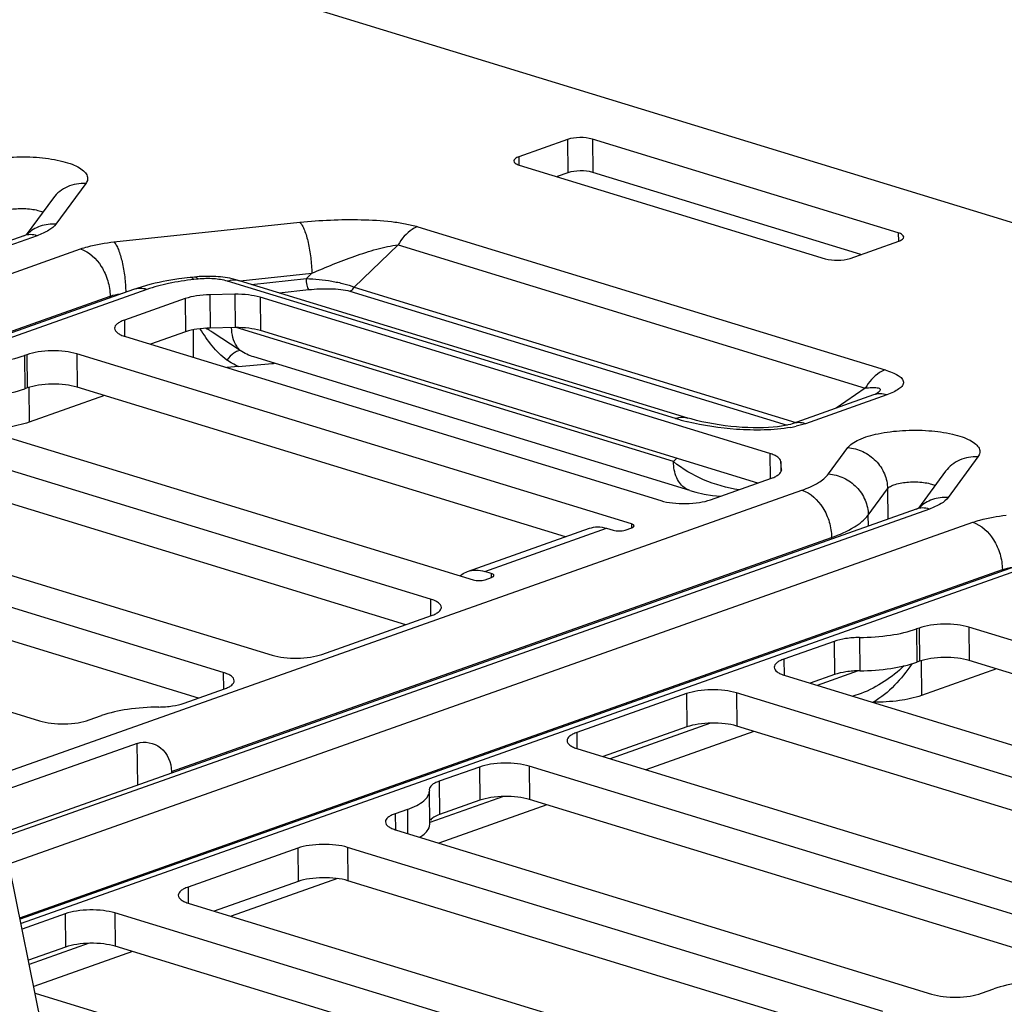
# Paper-space layout '10004236061_1_1' of a CAD drawing. Units: inches. Extents: x 0 to 34, y 0 to 22.
# Drawn here: x 6.3 to 6.9, y 12.6 to 13.1 of the extents above; entities that cross this region are included whole.
import ezdxf

# ---------------------------------------------------------------- set-up
doc = ezdxf.new("R2010")
doc.units = ezdxf.units.IN
doc.header["$LTSCALE"] = 1.87
doc.header["$MEASUREMENT"] = 0
doc.layers.get('0').update_dxf_attribs({"linetype": 'CONTINUOUS'})

psp = doc.layouts.new('10004236061_1_1')

# ---------------------------------------------------------------- linework, layer by layer
at = {"color": 7, "linetype": 'CONTINUOUS'}
for p, q in [((7.9839556508, 12.6929794343), (5.0467011698, 13.5927571633)), ((6.6433087871, 13.0740112636), (6.6161064329, 13.0643730685)), ((6.6433087871, 13.0740112636), (6.6434982916, 13.0554296315)), ((6.6572240233, 13.0742413616), (6.6574135278, 13.0556597296)), ((6.8279755665, 13.0219345436), (6.6572240233, 13.0742413616)), ((6.6161064329, 13.0643730685), (6.6161532615, 13.0597813436)), ((6.6164204919, 13.0597840689), (6.7871720351, 13.0074772509)), ((6.6434982916, 13.0554296315), (6.6375338659, 13.0533163475)), ((6.8070516971, 13.0098206329), (6.6574135278, 13.0556597296)), ((6.37441546, 13.0494177269), (6.3578049658, 13.0267938366)), ((6.3563857166, 13.0414463194), (6.3412583504, 13.0208424848)), ((6.3901921333, 13.0168725812), (6.4940136917, 13.0278297892)), ((6.3399399427, 13.020326876), (5.4165978675, 12.6931731665)), ((6.3472823832, 13.0203577453), (5.423940308, 12.6932040358)), ((6.3399399427, 13.020326876), (6.3422146466, 13.0213018451)), ((6.5597314458, 13.0253599785), (6.8205658337, 12.9454578199)), ((6.8279755665, 13.0219345436), (6.8280223952, 13.0173428187)), ((6.5487352132, 13.0151824067), (6.5242972925, 12.9915845775)), ((6.5487352132, 13.0151824067), (6.8095694477, 12.9352802951)), ((6.8010872713, 13.0077073489), (6.8282896256, 13.017345544)), ((5.44813011, 12.6857939032), (6.3714721851, 13.0129476127)), ((6.4606389085, 12.9951331925), (6.5005820839, 12.9993487493)), ((6.5005820839, 12.9993487493), (6.4975544068, 12.9964249833)), ((6.4350476991, 12.9972625285), (6.4326863136, 12.9970133106)), ((6.4348443547, 12.9958694236), (6.4339427749, 12.9966640821)), ((6.4372057401, 12.9961186415), (6.4348443547, 12.9958694236)), ((6.7036387792, 12.9183203059), (6.4534607319, 12.9949580765)), ((6.460309233, 12.9952341829), (6.4560854529, 12.9963185354)), ((6.7104872802, 12.9185964123), (6.460309233, 12.9952341829)), ((6.4669618194, 12.9931962767), (6.4975544068, 12.9964249833)), ((6.4011633824, 12.990316215), (5.933269755, 12.824534605)), ((6.4085058229, 12.9903470843), (5.9371608846, 12.8233426239)), ((6.4078365301, 12.9924227091), (6.4011633824, 12.990316215)), ((6.4576699976, 12.9876223001), (6.4437547614, 12.9873922021)), ((6.4437547614, 12.9873922021), (6.4439442659, 12.96881057)), ((6.4576699976, 12.9876223001), (6.4578595021, 12.969040668)), ((6.4823603756, 12.9884791921), (6.4989825033, 12.9902334724)), ((6.5219073012, 12.9893719105), (6.7659407596, 12.9146164297)), ((6.5242972925, 12.9915845775), (6.7707522173, 12.9160873218)), ((5.9319154769, 12.8249494649), (6.3880538049, 12.9865659991)), ((6.3880628966, 12.9856745198), (6.3880538049, 12.9865659991)), ((6.4299696128, 12.9852612782), (6.3959666699, 12.9732135342)), ((6.4299696128, 12.9852612782), (6.4301591173, 12.9666796461)), ((6.4717153213, 12.9859515723), (6.4719048259, 12.9673699402)), ((6.7563012267, 12.8987735422), (6.4717153213, 12.9859515723)), ((6.3959666699, 12.9732135342), (6.3960583304, 12.9642258767)), ((6.4301591173, 12.9666796461), (6.4105935144, 12.9597472645)), ((6.4343116776, 12.9678051125), (6.4344684439, 12.9524335878)), ((6.4578595021, 12.969040668), (6.4439442659, 12.96881057)), ((6.4606614934, 12.9562075763), (6.4450283001, 12.9665725462)), ((6.7025276216, 12.8942607508), (6.4584237344, 12.9690378063)), ((6.7496066525, 12.88230073), (6.4719048259, 12.9673699402)), ((6.3965947881, 12.9640355352), (6.6954099887, 12.8724986036)), ((6.3693924338, 12.95439734), (6.3695819383, 12.9358157079)), ((6.6789989217, 12.8595546819), (6.3693924338, 12.95439734)), ((6.3415619614, 12.953937144), (6.3402018437, 12.9534552342)), ((6.3402018437, 12.9534552342), (6.3403913482, 12.9348736021)), ((6.3415619614, 12.953937144), (6.3417514659, 12.9353555119)), ((6.4596631976, 12.9474192992), (6.4785249456, 12.9489947464)), ((6.711538119, 12.8781578171), (6.4683065288, 12.9526676593)), ((6.4785249456, 12.9489947464), (6.4786595682, 12.9490090048)), ((6.4596631976, 12.9474192992), (6.4530987909, 12.9467264992)), ((6.3417514659, 12.9353555119), (6.3403913482, 12.9348736021)), ((6.3426531466, 12.9356335212), (6.342850544, 12.9162779599)), ((6.6422083786, 12.8523012556), (6.3695819383, 12.9358157079)), ((6.8095694477, 12.9352802951), (6.7933115142, 12.9240804133)), ((6.8167817049, 12.9328976193), (6.8157858472, 12.9321122138)), ((6.2667554872, 12.9274321073), (6.5905912703, 12.8282305477)), ((6.384819139, 12.9311480518), (6.342850544, 12.9162779599)), ((6.8141783084, 12.9314738261), (6.7688038834, 12.9153969984)), ((6.8215207489, 12.9315046954), (6.776146324, 12.9154278677)), ((6.8150015335, 12.9317804802), (6.8141784939, 12.9314739036)), ((6.5668269241, 12.8175391776), (6.239553133, 12.9177939122)), ((6.776146324, 12.9154278677), (6.7710526017, 12.9139733405)), ((6.5530177023, 12.8032458161), (6.2397426375, 12.8992122801)), ((6.7890037403, 12.8873787464), (6.7997714193, 12.9020445827)), ((6.7025276216, 12.8942607508), (6.7043934939, 12.8961510087)), ((6.7563012267, 12.8987735422), (6.756444516, 12.8847234858)), ((6.7626932244, 12.8896908528), (6.7623791653, 12.8942798523)), ((6.7623791653, 12.8942798523), (6.7624374345, 12.8885663397)), ((6.8724407943, 12.8968561742), (6.8558303001, 12.8742322839)), ((6.7626979821, 12.8895661908), (6.7626932244, 12.8896908528)), ((6.7626932244, 12.8896908528), (6.7626947061, 12.8895455574)), ((6.8544110509, 12.8888847667), (6.8392836847, 12.8682809321)), ((6.1511454816, 12.886469778), (6.4784192727, 12.7862150434)), ((6.723240461, 12.8729587996), (6.7572434039, 12.8850065435)), ((6.3021065624, 12.7110541075), (6.7741987113, 12.8783233156)), ((6.7115335335, 12.8781592346), (6.709151242, 12.8792575322)), ((6.8112137182, 12.8644396933), (6.8219813972, 12.8791055296)), ((6.8219813972, 12.8791055296), (6.8221541831, 12.8621632197)), ((6.4512169185, 12.7765768482), (6.1239431274, 12.8768315828)), ((6.837965277, 12.8677653233), (6.3255396042, 12.6862053531)), ((6.8453077175, 12.8677961926), (6.3266266365, 12.684019839)), ((6.837965277, 12.8677653233), (6.8402399809, 12.8687402924)), ((6.8112762419, 12.8583090047), (6.8112137182, 12.8644396933)), ((6.4374076967, 12.7622834868), (6.1241326319, 12.8582499507)), ((6.3314764013, 12.6697572461), (6.8694975194, 12.86038606)), ((6.5875384172, 12.8329308824), (6.6555443029, 12.8570263702)), ((6.5971155135, 12.8329711466), (6.6651213992, 12.8570666345)), ((6.6651213992, 12.8570666345), (6.6687980388, 12.8559403587)), ((6.6755222922, 12.8560515489), (6.6791506843, 12.8573371417)), ((6.6789989217, 12.8595546819), (6.6790215507, 12.8573358248)), ((6.4222804304, 12.7213767546), (6.790780331, 12.851941702)), ((6.7907894227, 12.8510502227), (6.790780331, 12.851941702)), ((6.0497647713, 12.8411485471), (6.3485799719, 12.7496116155)), ((6.3376420017, 12.6396850833), (6.8860791392, 12.8340044464)), ((6.8991887167, 12.8377546623), (6.3378111656, 12.6388503199)), ((6.9065311572, 12.8377855316), (6.3382972093, 12.6364518667)), ((6.8860882309, 12.8331129671), (6.8860791392, 12.8340044464)), ((6.6007921532, 12.8318448709), (6.5971155135, 12.8329711466)), ((6.5973155237, 12.8283417379), (6.6009439158, 12.8296273307)), ((6.6007921532, 12.8318448709), (6.6008147822, 12.8296260137)), ((6.5668269241, 12.8175391776), (6.5669224503, 12.8081724733)), ((6.5062497451, 12.7866752394), (6.5674550422, 12.8083611785)), ((6.8395872957, 12.8013755913), (6.838227178, 12.8008936815)), ((6.838227178, 12.8008936815), (6.8384166825, 12.7823120494)), ((6.8395872957, 12.8013755913), (6.8397768002, 12.7827939592)), ((6.8674177681, 12.8018357873), (6.8676072726, 12.7832541552)), ((7.177024256, 12.7069931292), (6.8674177681, 12.8018357873)), ((6.8062931821, 12.7960870694), (6.8064826866, 12.7775054374)), ((6.792100295, 12.7939507974), (6.7641527034, 12.7840485537)), ((6.792100295, 12.7939507974), (6.7922897995, 12.7753691653)), ((6.7641527034, 12.7840485537), (6.7642443639, 12.7750608962)), ((6.8397768002, 12.7827939592), (6.8384166825, 12.7823120494)), ((6.8406784809, 12.7830719685), (6.8408758783, 12.7637164072)), ((6.8828444733, 12.7785864991), (6.8408758783, 12.7637164072)), ((7.1402337129, 12.6997397029), (6.8676072726, 12.7832541552)), ((6.4512169185, 12.7765768482), (6.4513124447, 12.767210144)), ((6.7647808215, 12.7748705546), (7.0886166046, 12.675668995)), ((6.7922897995, 12.7753691653), (6.7787795478, 12.770582284)), ((6.8054910087, 12.7774738009), (6.7826738286, 12.7693893376)), ((6.4293379159, 12.7594242444), (6.4518450366, 12.7673988491)), ((6.7097479949, 12.7647721634), (6.6485426978, 12.7430862244)), ((6.7097479949, 12.7647721634), (6.7099374994, 12.7461905313)), ((6.7375784673, 12.7652323595), (6.7377679718, 12.7466507274)), ((7.0648522584, 12.6649776249), (6.7375784673, 12.7652323595)), ((6.8072491631, 12.7648906157), (6.8026634934, 12.7632658453)), ((6.8133698882, 12.7599845909), (6.8139615908, 12.7599784636)), ((6.3764104443, 12.7500718116), (6.3832110328, 12.7524813604)), ((6.7099374994, 12.7461905313), (6.6631695422, 12.7296199546)), ((6.7231389408, 12.7482952492), (6.667063823, 12.7284270083)), ((7.0510430366, 12.6506842634), (6.7377679718, 12.7466507274)), ((6.6485426978, 12.7430862244), (6.6486343583, 12.7340985668)), ((6.7474226221, 12.7436931902), (6.6870534878, 12.722303516)), ((6.4032070381, 12.7370108285), (6.3236401519, 12.7088191077)), ((6.4034436727, 12.713807913), (6.4032070381, 12.7370108285)), ((6.6491708159, 12.7339082253), (6.976444607, 12.6336534907)), ((6.5941379893, 12.7238098341), (6.5716308685, 12.7158352294)), ((6.5941379893, 12.7238098341), (6.5943274938, 12.705228202)), ((6.6219684617, 12.7242700301), (6.6221579662, 12.705688398)), ((6.9492422528, 12.6240152955), (6.6219684617, 12.7242700301)), ((6.4222804304, 12.7213767546), (6.4222895221, 12.7204852753)), ((6.5716308685, 12.7158352294), (6.571820373, 12.6972535973)), ((6.5661763479, 12.7112755828), (6.5662354592, 12.7104337493)), ((6.5664252016, 12.6918521197), (6.5662356971, 12.7104337518)), ((6.6075289352, 12.7073329198), (6.5664158818, 12.6927659589)), ((6.6318126165, 12.7027308609), (6.5714434822, 12.6813411866)), ((6.5943274938, 12.705228202), (6.571820373, 12.6972535973)), ((6.935433031, 12.6097219341), (6.6221579662, 12.705688398)), ((6.553962576, 12.7001745423), (6.5471619875, 12.6977649935)), ((6.5471619875, 12.6977649935), (6.547253648, 12.688777336)), ((6.553962576, 12.7001745423), (6.5541004659, 12.6866539234)), ((6.5477901056, 12.6885869944), (6.8466053062, 12.5970500628)), ((6.4927572789, 12.6784886032), (6.4315519819, 12.6568026642)), ((6.4927572789, 12.6784886032), (6.4929467835, 12.6599069711)), ((6.5205877513, 12.6789487993), (6.5207772558, 12.6603671672)), ((6.8194029519, 12.5874118677), (6.5205877513, 12.6789487993)), ((6.3925051767, 12.3689548087), (6.3318831677, 12.6681028831)), ((6.4929467835, 12.6599069711), (6.4461788263, 12.6433363944)), ((6.5150092768, 12.6615603336), (6.4555086168, 12.6404783725)), ((6.8055937301, 12.5731185062), (6.5207772558, 12.6603671672)), ((6.4315519819, 12.6568026642), (6.4316436424, 12.6478150066)), ((6.4321801, 12.6476246651), (6.7309953006, 12.5560877335)), ((6.3629179781, 12.6418851754), (6.3389192963, 12.6333820886)), ((6.3629179781, 12.6418851754), (6.3631074826, 12.6233035433)), ((6.3907484505, 12.6423453714), (6.390937955, 12.6237637394)), ((6.7180222416, 12.5420906368), (6.3907484505, 12.6423453714)), ((6.376308924, 12.6254082611), (6.3429317158, 12.6135822242)), ((6.3631074826, 12.6233035433), (6.3424452784, 12.6159826197)), ((6.4005926053, 12.6208062022), (6.3454286389, 12.6012607956)), ((6.7042130198, 12.5277972754), (6.390937955, 12.6237637394)), ((6.3461716273, 12.5975944119), (6.6296145903, 12.5107665026)), ((6.8744357786, 12.5975102589), (6.8812363671, 12.5999198077))]:
    psp.add_line(p, q, dxfattribs=at)
for points in [[(6.8159113674, 12.9321729881), (6.8159407345, 12.9321894947), (6.8158645446, 12.9321513326), (6.8155456238, 12.932005216), (6.8150015335, 12.9317804802)], [(6.7688036125, 12.915396898), (6.7686678536, 12.9153496074), (6.7677303416, 12.9150573811), (6.7664163328, 12.914717242), (6.7647525803, 12.914364559), (6.7627772337, 12.9140278477), (6.7605361456, 12.9137286793), (6.7580781845, 12.9134821029), (6.755450389, 12.9132973531), (6.7526939299, 12.9131791806), (6.7498428543, 12.9131293399), (6.7469164892, 12.913147631), (6.7439210502, 12.9132341734), (6.7408588679, 12.9133895507), (6.7377313135, 12.9136155548), (6.7345417479, 12.9139145387), (6.7313080048, 12.9142878955), (6.7280528421, 12.9147361094), (6.7247989878, 12.9152587961), (6.7215716405, 12.915854916), (6.7183966889, 12.9165221804), (6.715302773, 12.9172574717), (6.7123217166, 12.9180554098), (6.7104880029, 12.9185962587)], [(6.7115335297, 12.8781592221), (6.7150272508, 12.8771875778), (6.7196248186, 12.8761762353), (6.7242006832, 12.8754313463), (6.7287413189, 12.8749289488), (6.7287922778, 12.8749258902)]]:
    psp.add_lwpolyline(points, dxfattribs=at)
for centre, radius, start, end in [((6.4395780444, 12.8792459412), 0.1175436282, 105.1657532672, 105.6666637752), ((6.3781707392, 12.8553481588), 0.1297742755, 59.9038502264, 60.8840877892), ((6.385629519, 12.8682213446), 0.1148963622, 58.8703051654, 59.9028193479), ((6.489152092, 12.9469656937), 0.0108191171, 166.3304949034, 169.1905528514), ((6.4893015573, 12.9470024672), 0.0108295026, 166.7456699727, 169.3222873762), ((6.4684916025, 13.0438875257), 0.095421807, 276.1169423647, 276.802782647), ((6.8045894737, 12.9477198321), 0.0192082412, 304.5549231686, 305.654368038), ((6.74013923, 13.03804439), 0.1251644487, 253.0450347434, 256.0306072395), ((6.7427468743, 13.0482982932), 0.1357445968, 256.0073105782, 256.1215259367), ((6.7564974019, 12.9777606957), 0.0654269098, 280.0296019556, 282.8538577575)]:
    psp.add_arc(centre, radius, start, end, dxfattribs=at)
for points, knots in [([(6.6572240233, 13.0742413616), (6.6549700199, 13.0749318371), (6.6502335448, 13.0752946972), (6.6455001166, 13.0747876839), (6.6433087871, 13.0740112636)], [0, 0, 0, 0, 0.503478864, 1, 1, 1, 1]), ([(6.301746085, 13.0546061354), (6.3024064104, 13.0555055144), (6.3043561875, 13.057219362), (6.3099216258, 13.0602132211), (6.3194498467, 13.0628642752), (6.3325956254, 13.0644696807), (6.3465549554, 13.0644052687), (6.3577183505, 13.0629343966), (6.3653883091, 13.060805162), (6.3698150455, 13.0589749242), (6.3730876733, 13.0568852461), (6.375183764, 13.0545117925), (6.3757211635, 13.0517283904), (6.3749315927, 13.050120712), (6.37441546, 13.0494177269)], [0, 0, 0, 0, 0.0403283426, 0.0920004033, 0.2276909271, 0.3942363212, 0.5698917318, 0.7309448865, 0.7994056972, 0.8571647749, 0.9033818481, 0.9390116199, 0.9684780016, 1, 1, 1, 1]), ([(6.6161064329, 13.0643730685), (6.6153881315, 13.0641185637), (6.6142503863, 13.0636770853), (6.613374275, 13.062562583), (6.6133790967, 13.0620932444)], [0, 0, 0, 0, 0.6188436187, 1, 1, 1, 1]), ([(6.6133790967, 13.0620932444), (6.6133842153, 13.0615950128), (6.6143955436, 13.0604392397), (6.6156318413, 13.0600256586), (6.6164204919, 13.0597840689)], [0, 0, 0, 0, 0.3765887347, 1, 1, 1, 1]), ([(6.6574135278, 13.0556597296), (6.6551595244, 13.056350205), (6.6504230493, 13.0567130651), (6.6456896211, 13.0562060519), (6.6434982916, 13.0554296315)], [0, 0, 0, 0, 0.503478864, 1, 1, 1, 1]), ([(6.37441546, 13.0494177269), (6.3709710089, 13.049663652), (6.3639566039, 13.0485805532), (6.3583592314, 13.0441341219), (6.3563857267, 13.0414463119)], [0, 0, 0, 0, 0.5087434306, 1, 1, 1, 1]), ([(6.3239560629, 13.0316670823), (6.3243628429, 13.0322211264), (6.3257461747, 13.0332124698), (6.3296479285, 13.0347343407), (6.3359397972, 13.0356523986), (6.3425287611, 13.0355190508), (6.3474840915, 13.0346208995), (6.3496294751, 13.0339148231), (6.3505396883, 13.0334775925)], [0, 0, 0, 0, 0.0746010576, 0.1785040399, 0.4543295997, 0.7566262745, 0.8904023056, 1, 1, 1, 1]), ([(6.3578049658, 13.0267938366), (6.3548598258, 13.0270041121), (6.3489062795, 13.0262795783), (6.3437787045, 13.0231105764), (6.3417448762, 13.0211021237)], [0, 0, 0, 0, 0.5081101491, 1, 1, 1, 1]), ([(6.3578049658, 13.0267938366), (6.3567653521, 13.0253778579), (6.3533593946, 13.0227901838), (6.349539241, 13.0211573833), (6.3472823832, 13.0203577453)], [0, 0, 0, 0, 0.4231879069, 1, 1, 1, 1]), ([(6.4940136917, 13.0278297892), (6.4996482201, 13.0284243835), (6.5110492176, 13.0292715856), (6.5280995982, 13.0294967172), (6.5421013841, 13.0286838367), (6.5526020343, 13.0271647151), (6.5574737856, 13.026051562), (6.5597314458, 13.0253599785)], [0, 0, 0, 0, 0.2572028955, 0.5185817785, 0.7737031815, 0.8928114721, 1, 1, 1, 1]), ([(6.4940136917, 13.0278297892), (6.4944990364, 13.027286252), (6.4954157883, 13.0258731616), (6.4971107316, 13.0221499691), (6.4988103236, 13.0161304694), (6.5001611688, 13.0080398727), (6.5005526152, 13.0022610418), (6.5005823159, 12.9993487738)], [0, 0, 0, 0, 0.073871837, 0.1691636695, 0.414240057, 0.7047507643, 1, 1, 1, 1]), ([(6.3472823832, 13.0203577453), (6.3460636312, 13.0207310891), (6.3435760005, 13.0211456184), (6.3410756536, 13.0207293008), (6.3399399465, 13.0203268652)], [0, 0, 0, 0, 0.5140656716, 1, 1, 1, 1]), ([(6.5597314458, 13.0253599785), (6.5586653996, 13.0249822626), (6.5541104432, 13.0226959636), (6.5506867137, 13.0185874821), (6.5487351688, 13.0151824203)], [0, 0, 0, 0, 0.2237070331, 1, 1, 1, 1]), ([(6.8310169617, 13.0196253681), (6.8310118432, 13.0201235997), (6.8300005149, 13.0212793728), (6.8287642172, 13.0216929539), (6.8279755665, 13.0219345436)], [0, 0, 0, 0, 0.3765887347, 1, 1, 1, 1]), ([(6.3714721851, 13.0129476127), (6.3728145843, 13.0134232445), (6.3789217775, 13.0153008643), (6.3852596526, 13.0163520128), (6.3901921333, 13.0168725812)], [0, 0, 0, 0, 0.2230827463, 1, 1, 1, 1]), ([(6.3901921333, 13.0168725812), (6.3906716453, 13.016335576), (6.3915784866, 13.014942587), (6.3932577447, 13.0112745652), (6.3949485939, 13.005341108), (6.3963055362, 12.9973489462), (6.3967128779, 12.9916329422), (6.3967562917, 12.9887453243)], [0, 0, 0, 0, 0.0738657926, 0.1689702726, 0.4134260728, 0.703695051, 1, 1, 1, 1]), ([(6.5005819335, 12.9993486041), (6.5045113905, 13.0010964282), (6.5124540563, 13.004456414), (6.5245331059, 13.0090148478), (6.5347197672, 13.0123074917), (6.5427963727, 13.0143293462), (6.5467879212, 13.0150312621), (6.5487352365, 13.0151824291)], [0, 0, 0, 0, 0.2537601699, 0.508701695, 0.76169343, 0.8847526191, 1, 1, 1, 1]), ([(6.8282896256, 13.017345544), (6.8290079269, 13.0176000488), (6.8301456722, 13.0180415272), (6.8310217835, 13.0191560295), (6.8310169617, 13.0196253681)], [0, 0, 0, 0, 0.6188436187, 1, 1, 1, 1]), ([(6.3714721851, 13.0129476127), (6.376321171, 13.0114622087), (6.3826605641, 13.0052411096), (6.3870576057, 12.9953036159), (6.3880243612, 12.9894530617), (6.3880538049, 12.9865659991)], [0, 0, 0, 0, 0.465645127, 0.7349022462, 1, 1, 1, 1]), ([(6.7871720351, 13.0074772509), (6.7894260386, 13.0067867754), (6.7941625136, 13.0064239153), (6.7988959419, 13.0069309286), (6.8010872713, 13.0077073489)], [0, 0, 0, 0, 0.503478864, 1, 1, 1, 1]), ([(6.4348443547, 12.9958694236), (6.430073507, 12.9953659138), (6.4211743973, 12.9940336361), (6.4124530689, 12.9917456518), (6.4085058229, 12.9903470843)], [0, 0, 0, 0, 0.5339261225, 1, 1, 1, 1]), ([(6.4326863136, 12.9970133106), (6.430588883, 12.9967919501), (6.4225632979, 12.9958047069), (6.4145966209, 12.9942598217), (6.4088271827, 12.9926958818)], [0, 0, 0, 0, 0.260807393, 1, 1, 1, 1]), ([(6.4339427749, 12.9966640821), (6.4338399582, 12.9967298208), (6.433458214, 12.9969450294), (6.43300174, 12.9970465722), (6.4326863173, 12.9970132755)], [0, 0, 0, 0, 0.2778531942, 1, 1, 1, 1]), ([(6.4560854529, 12.9963185354), (6.4526863071, 12.997036658), (6.4456569706, 12.997842081), (6.4385938016, 12.99763678), (6.4350476991, 12.9972625285)], [0, 0, 0, 0, 0.493492749, 1, 1, 1, 1]), ([(6.4372057401, 12.9961186415), (6.4370345203, 12.9963103906), (6.4364623352, 12.99689278), (6.4356165821, 12.9973225455), (6.4350477028, 12.9972624934)], [0, 0, 0, 0, 0.3100536171, 1, 1, 1, 1]), ([(6.4534607319, 12.9949580765), (6.4510042712, 12.9957105712), (6.445552583, 12.9965003845), (6.4400764107, 12.9964216088), (6.4372057401, 12.9961186415)], [0, 0, 0, 0, 0.4709040728, 1, 1, 1, 1]), ([(6.4534607319, 12.9949580765), (6.4540356923, 12.9951617934), (6.4562546458, 12.9957909053), (6.4586872041, 12.9957311095), (6.4603092316, 12.9952341786)], [0, 0, 0, 0, 0.2644714425, 1, 1, 1, 1]), ([(6.4975544261, 12.9964250019), (6.5022956197, 12.996252473), (6.5093579278, 12.995546754), (6.5182643822, 12.9936971663), (6.52244011, 12.9923990783), (6.5242973186, 12.9915846026)], [0, 0, 0, 0, 0.5216126386, 0.7770379229, 1, 1, 1, 1]), ([(6.4989825033, 12.9902334724), (6.4987416808, 12.9905031696), (6.4983555731, 12.9913266372), (6.4977666972, 12.9933778075), (6.497567334, 12.9951706636), (6.4975545415, 12.9964249975)], [0, 0, 0, 0, 0.1688387661, 0.4142438068, 1, 1, 1, 1]), ([(6.3880538049, 12.9865659991), (6.3885692602, 12.9867486325), (6.3908794942, 12.9874773746), (6.3932684165, 12.9879368259), (6.395125042, 12.9881928488)], [0, 0, 0, 0, 0.2258748053, 1, 1, 1, 1]), ([(6.4085058229, 12.9903470843), (6.407287071, 12.9907204281), (6.4047994403, 12.9911349574), (6.4022990934, 12.9907186398), (6.4011633863, 12.9903162042)], [0, 0, 0, 0, 0.5140656716, 1, 1, 1, 1]), ([(6.4437547614, 12.9873922021), (6.4412475923, 12.9873507443), (6.4365879098, 12.9869864422), (6.4320016356, 12.9859812538), (6.4299696128, 12.9852612782)], [0, 0, 0, 0, 0.5377102979, 1, 1, 1, 1]), ([(6.4717153213, 12.9859515723), (6.469608621, 12.9865969239), (6.4649284015, 12.9874491335), (6.4601942186, 12.9876640398), (6.4576699976, 12.9876223001)], [0, 0, 0, 0, 0.4660276419, 1, 1, 1, 1]), ([(6.4989825033, 12.9902334724), (6.502943164, 12.9906514702), (6.5089049459, 12.9909326573), (6.5165702746, 12.9904754514), (6.5202460413, 12.9898808651), (6.5219073012, 12.9893719105)], [0, 0, 0, 0, 0.5185235936, 0.7737887526, 1, 1, 1, 1]), ([(6.5219073012, 12.9893719105), (6.522139043, 12.9894540201), (6.5231292491, 12.9899510428), (6.5238735437, 12.990844186), (6.5242977962, 12.9915844232)], [0, 0, 0, 0, 0.2237000088, 1, 1, 1, 1]), ([(6.3959666699, 12.9732135342), (6.3951705955, 12.9729314734), (6.3937446013, 12.9723297324), (6.3916631409, 12.9710903665), (6.3905023517, 12.9695925634), (6.3905119672, 12.9686538858)], [0, 0, 0, 0, 0.3421477887, 0.6197063463, 1, 1, 1, 1]), ([(6.3905119672, 12.9686538858), (6.3905221747, 12.9676574287), (6.391858857, 12.9661086926), (6.3941481249, 12.9648875992), (6.3957198696, 12.9643035515), (6.3965947881, 12.9640355352)], [0, 0, 0, 0, 0.3757480122, 0.6549676873, 1, 1, 1, 1]), ([(6.4439442659, 12.96881057), (6.4414370969, 12.9687691122), (6.4367774143, 12.9684048101), (6.4321911401, 12.9673996217), (6.4301591173, 12.9666796461)], [0, 0, 0, 0, 0.5377102979, 1, 1, 1, 1]), ([(6.4532273732, 12.950958623), (6.4501036556, 12.9531955162), (6.4445566453, 12.9586916182), (6.4403533105, 12.9651548819), (6.438335091, 12.9684351262)], [0, 0, 0, 0, 0.4993925444, 1, 1, 1, 1]), ([(6.4606617083, 12.9562073701), (6.4599203215, 12.9569193416), (6.4570212214, 12.9605545778), (6.4559416631, 12.9653493105), (6.4557888587, 12.968922556)], [0, 0, 0, 0, 0.2232407479, 1, 1, 1, 1]), ([(6.4719048259, 12.9673699402), (6.4697981255, 12.9680152918), (6.465117906, 12.9688675014), (6.4603837231, 12.9690824077), (6.4578595021, 12.969040668)], [0, 0, 0, 0, 0.4660276419, 1, 1, 1, 1]), ([(6.3693924338, 12.95439734), (6.3672857355, 12.9550426911), (6.3626052603, 12.9558948861), (6.3553615135, 12.9562238037), (6.3481805075, 12.9556623038), (6.3435939825, 12.954657119), (6.3415619614, 12.953937144)], [0, 0, 0, 0, 0.2346160355, 0.5034384544, 0.7704448985, 1, 1, 1, 1]), ([(6.4606604426, 12.9562082938), (6.4601121843, 12.9562314274), (6.4588384183, 12.9559003288), (6.4561604182, 12.9543017664), (6.4543533991, 12.9524104529), (6.4532273761, 12.9509586198)], [0, 0, 0, 0, 0.1764995956, 0.4090412028, 1, 1, 1, 1]), ([(6.3082678478, 12.9486486221), (6.3140731345, 12.9487049242), (6.3248671499, 12.9494932735), (6.3354965423, 12.9517880766), (6.3402018437, 12.9534552342)], [0, 0, 0, 0, 0.537677247, 1, 1, 1, 1]), ([(6.8205658337, 12.9454578199), (6.8194997874, 12.9450801041), (6.8149448308, 12.9427938054), (6.8115211012, 12.9386853238), (6.8095695567, 12.9352802617)], [0, 0, 0, 0, 0.2237070469, 1, 1, 1, 1]), ([(6.8205658337, 12.9454578199), (6.8219247911, 12.9450414697), (6.8244164574, 12.9441874909), (6.827647675, 12.9426236189), (6.8299751062, 12.9409236871), (6.8311672632, 12.9386899395), (6.8303116798, 12.9363489292), (6.8281823121, 12.9345573029), (6.8251757547, 12.9328929275), (6.8228150519, 12.9319632369), (6.8215207489, 12.9315046954)], [0, 0, 0, 0, 0.1692565991, 0.313184592, 0.4258578233, 0.5101430929, 0.5916413457, 0.6986537969, 0.8364807659, 1, 1, 1, 1]), ([(6.3084573523, 12.9300669901), (6.314262639, 12.9301232921), (6.3250566544, 12.9309116414), (6.3356860468, 12.9332064445), (6.3403913482, 12.9348736021)], [0, 0, 0, 0, 0.537677247, 1, 1, 1, 1]), ([(6.3695819383, 12.9358157079), (6.36747524, 12.936461059), (6.3627947648, 12.937313254), (6.355551018, 12.9376421716), (6.348370012, 12.9370806717), (6.343783487, 12.9360754869), (6.3417514659, 12.9353555119)], [0, 0, 0, 0, 0.2346160355, 0.5034384544, 0.7704448985, 1, 1, 1, 1]), ([(6.8095693784, 12.9352802474), (6.8107628003, 12.9354218307), (6.8125009215, 12.9355889577), (6.8147252661, 12.9356320803), (6.8161146882, 12.9355383161), (6.8171010415, 12.9353194843), (6.8176465211, 12.9349726928), (6.8179363263, 12.9344853521), (6.817587012, 12.9336323573), (6.8170931977, 12.9331740294), (6.8167817049, 12.9328976193)], [0, 0, 0, 0, 0.3388370999, 0.4919146975, 0.6263030898, 0.7319894622, 0.7718661171, 0.8055997093, 0.8825847801, 1, 1, 1, 1]), ([(6.8215207489, 12.9315046954), (6.8203020168, 12.9318780331), (6.8178144364, 12.9322926158), (6.8153142069, 12.9318761904), (6.8141784987, 12.9314738899)], [0, 0, 0, 0, 0.5140707479, 1, 1, 1, 1]), ([(6.342850544, 12.9162779599), (6.3388869325, 12.9148735939), (6.3299153917, 12.9130213322), (6.3208192573, 12.9124900688), (6.3159362565, 12.9125400163)], [0, 0, 0, 0, 0.4626880724, 1, 1, 1, 1]), ([(6.7036387792, 12.9183203059), (6.7042137027, 12.9185240097), (6.7064326738, 12.9191530849), (6.7088651738, 12.9190932038), (6.7104872769, 12.9185964015)], [0, 0, 0, 0, 0.2644550522, 1, 1, 1, 1]), ([(6.7678919534, 12.9133336461), (6.7629934644, 12.9124627241), (6.7528917377, 12.9116401408), (6.7335223945, 12.9121558564), (6.7191942013, 12.9142909884), (6.7101867234, 12.9165165338)], [0, 0, 0, 0, 0.2568872242, 0.5209365638, 1, 1, 1, 1]), ([(6.776146324, 12.9154278677), (6.7749275594, 12.9158012154), (6.7724399086, 12.9162158008), (6.7699396151, 12.9157993281), (6.7688038845, 12.9153969951)], [0, 0, 0, 0, 0.5140708112, 1, 1, 1, 1]), ([(6.7997714193, 12.9020445827), (6.8004317447, 12.9029439617), (6.8023815218, 12.9046578093), (6.8079469601, 12.9076516684), (6.817475181, 12.9103027225), (6.8306209597, 12.9119081281), (6.8445802897, 12.911843716), (6.8557436848, 12.9103728439), (6.8634136434, 12.9082436093), (6.8678403798, 12.9064133715), (6.8711130076, 12.9043236934), (6.8732090983, 12.9019502398), (6.8737464978, 12.8991668377), (6.872956927, 12.8975591593), (6.8724407943, 12.8968561742)], [0, 0, 0, 0, 0.0403283426, 0.0920004033, 0.2276909271, 0.3942363212, 0.5698917318, 0.7309448865, 0.7994056972, 0.8571647749, 0.9033818481, 0.9390116199, 0.9684780016, 1, 1, 1, 1]), ([(6.7997714193, 12.9020445827), (6.8026713051, 12.9018375383), (6.8084757496, 12.9002830083), (6.8157421872, 12.8950686781), (6.8206942941, 12.8877093346), (6.8219525672, 12.8819324182), (6.8219813972, 12.8791055296)], [0, 0, 0, 0, 0.2508376559, 0.5048650907, 0.7560847206, 1, 1, 1, 1]), ([(6.709151242, 12.8792575322), (6.7070030449, 12.8806149376), (6.7034341388, 12.8854620835), (6.7025588625, 12.8911695579), (6.7025273361, 12.8942608382)], [0, 0, 0, 0, 0.4511484181, 1, 1, 1, 1]), ([(6.7391826551, 12.8785986735), (6.7323675863, 12.8794609493), (6.7193079911, 12.8832327891), (6.7075623437, 12.8900868948), (6.7025275405, 12.8942606686)], [0, 0, 0, 0, 0.5122882482, 1, 1, 1, 1]), ([(6.7623791653, 12.8942798523), (6.7623115445, 12.89526792), (6.7609621387, 12.8967415811), (6.7586998461, 12.8979425796), (6.7571571966, 12.8985113304), (6.7563012267, 12.8987735422)], [0, 0, 0, 0, 0.3787706605, 0.6576184434, 1, 1, 1, 1]), ([(6.8724407943, 12.8968561742), (6.8689963432, 12.8971020993), (6.8619819382, 12.8960190005), (6.8563845657, 12.8915725692), (6.854411061, 12.8888847592)], [0, 0, 0, 0, 0.5087434306, 1, 1, 1, 1]), ([(6.7572434039, 12.8850065435), (6.7580394629, 12.885288599), (6.7594654284, 12.885890344), (6.7615469769, 12.8871296733), (6.7627075924, 12.8886275002), (6.7626981166, 12.8895661921)], [0, 0, 0, 0, 0.3421407465, 0.6197016515, 1, 1, 1, 1]), ([(6.7741987113, 12.8783233156), (6.7773740577, 12.8794483877), (6.782748925, 12.8817457001), (6.7875410279, 12.8853864973), (6.7890037403, 12.8873787464)], [0, 0, 0, 0, 0.5768120828, 1, 1, 1, 1]), ([(6.7890037403, 12.8873787464), (6.7919036261, 12.887171702), (6.7977080706, 12.885617172), (6.8049745082, 12.8804028419), (6.8099266151, 12.8730434984), (6.8111848882, 12.8672665819), (6.8112137182, 12.8644396933)], [0, 0, 0, 0, 0.2508376559, 0.5048650907, 0.7560847206, 1, 1, 1, 1]), ([(6.8219813972, 12.8791055296), (6.8223881772, 12.8796595737), (6.823771509, 12.8806509171), (6.8276732628, 12.882172788), (6.8339651315, 12.8830908459), (6.8405540954, 12.8829574981), (6.8455094258, 12.8820593468), (6.8476548094, 12.8813532704), (6.8485650226, 12.8809160398)], [0, 0, 0, 0, 0.0746010576, 0.1785040399, 0.4543295997, 0.7566262745, 0.8904023056, 1, 1, 1, 1]), ([(6.7741987113, 12.8783233156), (6.7790476972, 12.8768379116), (6.7853870902, 12.8706168125), (6.7897841319, 12.8606793188), (6.7907508873, 12.8548287646), (6.790780331, 12.851941702)], [0, 0, 0, 0, 0.465645127, 0.7349022462, 1, 1, 1, 1]), ([(6.6954099887, 12.8724986036), (6.6975166869, 12.8718532525), (6.7021971621, 12.8710010575), (6.709440909, 12.8706721399), (6.716621915, 12.8712336398), (6.72120844, 12.8722388246), (6.723240461, 12.8729587996)], [0, 0, 0, 0, 0.2346160355, 0.5034384544, 0.7704448985, 1, 1, 1, 1]), ([(6.8558303001, 12.8742322839), (6.8528851601, 12.8744425594), (6.8469316138, 12.8737180256), (6.8418040388, 12.8705490237), (6.8397702105, 12.868540571)], [0, 0, 0, 0, 0.5081101491, 1, 1, 1, 1]), ([(6.8558303001, 12.8742322839), (6.8547906864, 12.8728163052), (6.8513847289, 12.8702286311), (6.8475645753, 12.8685958306), (6.8453077175, 12.8677961926)], [0, 0, 0, 0, 0.4231879069, 1, 1, 1, 1]), ([(6.8453077175, 12.8677961926), (6.8440889655, 12.8681695364), (6.8416013348, 12.8685840657), (6.8391009879, 12.8681677481), (6.8379652808, 12.8677653125)], [0, 0, 0, 0, 0.5140656716, 1, 1, 1, 1]), ([(6.790780331, 12.851941702), (6.7951628339, 12.8534944873), (6.802581039, 12.8566651584), (6.8091949334, 12.8616900601), (6.8112137182, 12.8644396933)], [0, 0, 0, 0, 0.5768120783, 1, 1, 1, 1]), ([(6.8694975194, 12.86038606), (6.8708399186, 12.8608616918), (6.8769471118, 12.8627393116), (6.8832849869, 12.8637904601), (6.8882174676, 12.8643110285)], [0, 0, 0, 0, 0.2230827463, 1, 1, 1, 1]), ([(6.6555443079, 12.8570263561), (6.657025665, 12.8575512721), (6.6602869871, 12.8580942951), (6.6635317228, 12.8575536047), (6.6651213992, 12.8570666345)], [0, 0, 0, 0, 0.4859343284, 1, 1, 1, 1]), ([(6.6687980388, 12.8559403587), (6.6698872401, 12.8556067005), (6.6721760449, 12.8554313475), (6.6744633769, 12.8556763596), (6.6755222922, 12.8560515489)], [0, 0, 0, 0, 0.5034788948, 1, 1, 1, 1]), ([(6.6804686232, 12.8584388202), (6.6804675226, 12.8585481091), (6.6803454996, 12.8588761051), (6.6797999648, 12.8592695354), (6.679300641, 12.8594622554), (6.6789989217, 12.8595546819)], [0, 0, 0, 0, 0.1692633115, 0.5112972053, 1, 1, 1, 1]), ([(6.6791506843, 12.8573371417), (6.6793430202, 12.8574052892), (6.6798569845, 12.8576116188), (6.6804724668, 12.8580571479), (6.6804686232, 12.8584388202)], [0, 0, 0, 0, 0.3483638534, 1, 1, 1, 1]), ([(6.8694975194, 12.86038606), (6.8743465053, 12.858900656), (6.8806858984, 12.8526795569), (6.8850829401, 12.8427420632), (6.8860496955, 12.836891509), (6.8860791392, 12.8340044464)], [0, 0, 0, 0, 0.465645127, 0.7349022462, 1, 1, 1, 1]), ([(6.5875384237, 12.8329308641), (6.5890198126, 12.8334557297), (6.5922811057, 12.833998841), (6.5955258498, 12.833458113), (6.5971155135, 12.8329711466)], [0, 0, 0, 0, 0.4859384125, 1, 1, 1, 1]), ([(6.8860791392, 12.8340044464), (6.8865945945, 12.8341870798), (6.8889048285, 12.8349158219), (6.8912937508, 12.8353752732), (6.8931503763, 12.8356312961)], [0, 0, 0, 0, 0.2258748053, 1, 1, 1, 1]), ([(6.5832881066, 12.8305116838), (6.5836087716, 12.8307756455), (6.584912907, 12.8317624285), (6.5863889445, 12.8325235962), (6.5875384237, 12.8329308641)], [0, 0, 0, 0, 0.2540531091, 1, 1, 1, 1]), ([(6.5905912703, 12.8282305477), (6.5916804716, 12.8278968895), (6.5939692764, 12.8277215365), (6.5962566084, 12.8279665486), (6.5973155237, 12.8283417379)], [0, 0, 0, 0, 0.5034788948, 1, 1, 1, 1]), ([(6.6022618547, 12.8307290092), (6.6022607541, 12.8308382981), (6.6021387311, 12.8311662941), (6.6015931963, 12.8315597243), (6.6010938725, 12.8317524443), (6.6007921532, 12.8318448709)], [0, 0, 0, 0, 0.1692633115, 0.5112972053, 1, 1, 1, 1]), ([(6.6009439158, 12.8296273307), (6.6011362517, 12.8296954781), (6.601650216, 12.8299018078), (6.6022656984, 12.8303473368), (6.6022618547, 12.8307290092)], [0, 0, 0, 0, 0.3483638534, 1, 1, 1, 1]), ([(6.5729097449, 12.812920827), (6.5728995375, 12.813917284), (6.5715628551, 12.8154660201), (6.5692735872, 12.8166871135), (6.5677018425, 12.8172711612), (6.5668269241, 12.8175391776)], [0, 0, 0, 0, 0.3757480122, 0.6549676873, 1, 1, 1, 1]), ([(6.5674550422, 12.8083611785), (6.5682511166, 12.8086432394), (6.5696771108, 12.8092449803), (6.5717585712, 12.8104843462), (6.5729193605, 12.8119821493), (6.5729097449, 12.812920827)], [0, 0, 0, 0, 0.3421477887, 0.6197063463, 1, 1, 1, 1]), ([(6.8062931821, 12.7960870694), (6.8120984688, 12.7961433715), (6.8228924842, 12.7969317208), (6.8335218766, 12.7992265239), (6.838227178, 12.8008936815)], [0, 0, 0, 0, 0.537677247, 1, 1, 1, 1]), ([(6.8674177681, 12.8018357873), (6.8653110698, 12.8024811384), (6.8606305946, 12.8033333334), (6.8533868478, 12.803662251), (6.8462058418, 12.8031007511), (6.8416193168, 12.8020955663), (6.8395872957, 12.8013755913)], [0, 0, 0, 0, 0.2346160355, 0.5034384544, 0.7704448985, 1, 1, 1, 1]), ([(6.8062931821, 12.7960870694), (6.8037130539, 12.7960620463), (6.798915713, 12.795711673), (6.7941915394, 12.7946917562), (6.792100295, 12.7939507974)], [0, 0, 0, 0, 0.5376773899, 1, 1, 1, 1]), ([(6.4784192727, 12.7862150434), (6.480525971, 12.7855696923), (6.4852064462, 12.7847174973), (6.4924501931, 12.7843885797), (6.499631199, 12.7849500796), (6.5042177241, 12.7859552644), (6.5062497451, 12.7866752394)], [0, 0, 0, 0, 0.2346160355, 0.5034384544, 0.7704448985, 1, 1, 1, 1]), ([(6.7641527034, 12.7840485537), (6.763356629, 12.7837664928), (6.7619306347, 12.7831647518), (6.7598491743, 12.781925386), (6.7586883851, 12.7804275829), (6.7586980007, 12.7794889052)], [0, 0, 0, 0, 0.3421477887, 0.6197063463, 1, 1, 1, 1]), ([(6.8676072726, 12.7832541552), (6.8655005744, 12.7838995063), (6.8608200991, 12.7847517013), (6.8535763523, 12.7850806189), (6.8463953463, 12.784519119), (6.8418088213, 12.7835139342), (6.8397768002, 12.7827939592)], [0, 0, 0, 0, 0.2346160355, 0.5034384544, 0.7704448985, 1, 1, 1, 1]), ([(6.7586980007, 12.7794889052), (6.7587082081, 12.7784924482), (6.7600448904, 12.7769437121), (6.7623341583, 12.7757226187), (6.7639059031, 12.7751385709), (6.7647808215, 12.7748705546)], [0, 0, 0, 0, 0.3757480122, 0.6549676873, 1, 1, 1, 1]), ([(6.8064826866, 12.7775054374), (6.8122879733, 12.7775617394), (6.8230819887, 12.7783500887), (6.8337113811, 12.7806448918), (6.8384166825, 12.7823120494)], [0, 0, 0, 0, 0.537677247, 1, 1, 1, 1]), ([(6.8312995202, 12.780266772), (6.8278086173, 12.7770857876), (6.8203040795, 12.7711272973), (6.8118070677, 12.7665053739), (6.8072491747, 12.7648905941)], [0, 0, 0, 0, 0.4941067047, 1, 1, 1, 1]), ([(6.8354879286, 12.7813408206), (6.8326465865, 12.7770969469), (6.8263169376, 12.7690881907), (6.818389518, 12.7624402328), (6.8139615754, 12.7599784643)], [0, 0, 0, 0, 0.5020130983, 1, 1, 1, 1]), ([(6.4572997393, 12.7719584976), (6.4572895319, 12.7729549546), (6.4559528495, 12.7745036907), (6.4536635817, 12.7757247842), (6.4520918369, 12.7763088319), (6.4512169185, 12.7765768482)], [0, 0, 0, 0, 0.3757480122, 0.6549676873, 1, 1, 1, 1]), ([(6.8064826866, 12.7775054374), (6.8039025584, 12.7774804142), (6.7991052175, 12.777130041), (6.7943810439, 12.7761101241), (6.7922897995, 12.7753691653)], [0, 0, 0, 0, 0.5376773899, 1, 1, 1, 1]), ([(6.4518450366, 12.7673988491), (6.452641111, 12.76768091), (6.4540671052, 12.768282651), (6.4561485657, 12.7695220169), (6.4573093549, 12.77101982), (6.4572997393, 12.7719584976)], [0, 0, 0, 0, 0.3421477887, 0.6197063463, 1, 1, 1, 1]), ([(6.7375784673, 12.7652323595), (6.735471769, 12.7658777105), (6.7307912938, 12.7667299056), (6.7235475469, 12.7670588231), (6.716366541, 12.7664973232), (6.7117800159, 12.7654921384), (6.7097479949, 12.7647721634)], [0, 0, 0, 0, 0.2346160355, 0.5034384544, 0.7704448985, 1, 1, 1, 1]), ([(6.8408758783, 12.7637164072), (6.8369122668, 12.7623120412), (6.8279407261, 12.7604597795), (6.8188445917, 12.7599285161), (6.8139615908, 12.7599784636)], [0, 0, 0, 0, 0.4626880724, 1, 1, 1, 1]), ([(6.4151450288, 12.7572879724), (6.4093397421, 12.7572316704), (6.3985457266, 12.7564433211), (6.3879163342, 12.754148518), (6.3832110328, 12.7524813604)], [0, 0, 0, 0, 0.537677247, 1, 1, 1, 1]), ([(6.4151450288, 12.7572879724), (6.417725157, 12.7573129956), (6.4225224978, 12.7576633688), (6.4272466714, 12.7586832857), (6.4293379159, 12.7594242444)], [0, 0, 0, 0, 0.5376773899, 1, 1, 1, 1]), ([(6.3485799719, 12.7496116155), (6.3506866701, 12.7489662645), (6.3553671454, 12.7481140694), (6.3626108922, 12.7477851519), (6.3697918982, 12.7483466518), (6.3743784232, 12.7493518366), (6.3764104443, 12.7500718116)], [0, 0, 0, 0, 0.2346160355, 0.5034384544, 0.7704448985, 1, 1, 1, 1]), ([(6.7377679718, 12.7466507274), (6.7356612735, 12.7472960784), (6.7309807983, 12.7481482735), (6.7237370514, 12.748477191), (6.7165560455, 12.7479156911), (6.7119695204, 12.7469105064), (6.7099374994, 12.7461905313)], [0, 0, 0, 0, 0.2346160355, 0.5034384544, 0.7704448985, 1, 1, 1, 1]), ([(6.6485426978, 12.7430862244), (6.6477466234, 12.7428041635), (6.6463206292, 12.7422024225), (6.6442391687, 12.7409630566), (6.6430783795, 12.7394652535), (6.6430879951, 12.7385265759)], [0, 0, 0, 0, 0.3421477887, 0.6197063463, 1, 1, 1, 1]), ([(6.4032070381, 12.7370108285), (6.40732529, 12.7384699859), (6.4181914566, 12.7361478724), (6.4222308864, 12.7262347272), (6.4222804304, 12.7213767546)], [0, 0, 0, 0, 0.4734965135, 1, 1, 1, 1]), ([(6.6430879951, 12.7385265759), (6.6430982025, 12.7375301188), (6.6444348849, 12.7359813828), (6.6467241527, 12.7347602893), (6.6482958975, 12.7341762416), (6.6491708159, 12.7339082253)], [0, 0, 0, 0, 0.3757480122, 0.6549676873, 1, 1, 1, 1]), ([(6.6219684617, 12.7242700301), (6.6198617634, 12.7249153812), (6.6151812882, 12.7257675762), (6.6079375413, 12.7260964938), (6.6007565354, 12.7255349939), (6.5961700103, 12.7245298091), (6.5941379893, 12.7238098341)], [0, 0, 0, 0, 0.2346160355, 0.5034384544, 0.7704448985, 1, 1, 1, 1]), ([(6.5716308685, 12.7158352294), (6.5708348134, 12.7155531753), (6.5694088594, 12.714951436), (6.567327307, 12.7137121104), (6.5661667085, 12.7122142804), (6.5661761726, 12.711275581)], [0, 0, 0, 0, 0.3421395677, 0.6196980644, 1, 1, 1, 1]), ([(6.553962576, 12.7001745423), (6.5557536904, 12.7008091605), (6.5589470178, 12.702127648), (6.5629142059, 12.7045831896), (6.5655447951, 12.7072895177), (6.5662454507, 12.7094678314), (6.5662356614, 12.7104337514)], [0, 0, 0, 0, 0.3388889818, 0.6138181439, 0.8277269442, 1, 1, 1, 1]), ([(6.6221579662, 12.705688398), (6.6200512679, 12.7063337491), (6.6153707927, 12.7071859441), (6.6081270458, 12.7075148617), (6.6009460399, 12.7069533618), (6.5963595148, 12.705948177), (6.5943274938, 12.705228202)], [0, 0, 0, 0, 0.2346160355, 0.5034384544, 0.7704448985, 1, 1, 1, 1]), ([(6.5471619875, 12.6977649935), (6.5463659131, 12.6974829326), (6.5449399188, 12.6968811916), (6.5428584584, 12.6956418258), (6.5416976692, 12.6941440227), (6.5417072847, 12.693205345)], [0, 0, 0, 0, 0.3421477887, 0.6197063463, 1, 1, 1, 1]), ([(6.571820373, 12.6972535973), (6.5707468941, 12.6968732479), (6.5689390617, 12.6960991796), (6.5673334909, 12.6948526582), (6.5668635571, 12.6941722011)], [0, 0, 0, 0, 0.5793332558, 1, 1, 1, 1]), ([(6.5417072847, 12.693205345), (6.5417174922, 12.692208888), (6.5430541745, 12.6906601519), (6.5453434424, 12.6894390585), (6.5469151872, 12.6888550107), (6.5477901056, 12.6885869944)], [0, 0, 0, 0, 0.3757480122, 0.6549676873, 1, 1, 1, 1]), ([(6.560781688, 12.6846124488), (6.5616375493, 12.685124732), (6.5631653076, 12.686173246), (6.5654460745, 12.6883609478), (6.5664386342, 12.6905231932), (6.5664251659, 12.6918521193)], [0, 0, 0, 0, 0.314778384, 0.5805972985, 1, 1, 1, 1]), ([(6.5205877513, 12.6789487993), (6.5184810531, 12.6795941503), (6.5138005778, 12.6804463454), (6.506556831, 12.6807752629), (6.499375825, 12.680213763), (6.4947893, 12.6792085782), (6.4927572789, 12.6784886032)], [0, 0, 0, 0, 0.2346160355, 0.5034384544, 0.7704448985, 1, 1, 1, 1]), ([(6.5207772558, 12.6603671672), (6.5186705576, 12.6610125182), (6.5139900824, 12.6618647133), (6.5067463355, 12.6621936308), (6.4995653295, 12.6616321309), (6.4949788045, 12.6606269462), (6.4929467835, 12.6599069711)], [0, 0, 0, 0, 0.2346160355, 0.5034384544, 0.7704448985, 1, 1, 1, 1]), ([(6.4315519819, 12.6568026642), (6.4307559075, 12.6565206033), (6.4293299132, 12.6559188623), (6.4272484528, 12.6546794964), (6.4260876636, 12.6531816933), (6.4260972791, 12.6522430157)], [0, 0, 0, 0, 0.3421477887, 0.6197063463, 1, 1, 1, 1]), ([(6.4260972791, 12.6522430157), (6.4261074866, 12.6512465586), (6.4274441689, 12.6496978226), (6.4297334368, 12.6484767291), (6.4313051816, 12.6478926814), (6.4321801, 12.6476246651)], [0, 0, 0, 0, 0.3757480122, 0.6549676873, 1, 1, 1, 1]), ([(6.3907484505, 12.6423453714), (6.3886417522, 12.6429907225), (6.383961277, 12.6438429175), (6.3767175302, 12.6441718351), (6.3695365242, 12.6436103352), (6.3649499992, 12.6426051504), (6.3629179781, 12.6418851754)], [0, 0, 0, 0, 0.2346160355, 0.5034384544, 0.7704448985, 1, 1, 1, 1]), ([(6.390937955, 12.6237637394), (6.3888312567, 12.6244090904), (6.3841507815, 12.6252612854), (6.3769070347, 12.625590203), (6.3697260287, 12.6250287031), (6.3651395037, 12.6240235183), (6.3631074826, 12.6233035433)], [0, 0, 0, 0, 0.2346160355, 0.5034384544, 0.7704448985, 1, 1, 1, 1]), ([(6.9131703631, 12.6047264197), (6.9073650764, 12.6046701177), (6.8965710609, 12.6038817684), (6.8859416685, 12.6015869653), (6.8812363671, 12.5999198077)], [0, 0, 0, 0, 0.537677247, 1, 1, 1, 1]), ([(6.8466053062, 12.5970500628), (6.8487120045, 12.5964047118), (6.8533924797, 12.5955525167), (6.8606362265, 12.5952235992), (6.8678172325, 12.5957850991), (6.8724037575, 12.5967902839), (6.8744357786, 12.5975102589)], [0, 0, 0, 0, 0.2346160355, 0.5034384544, 0.7704448985, 1, 1, 1, 1])]:
    psp.add_open_spline(points, degree=3, knots=knots, dxfattribs=at)
for points in [[(6.4683065253, 12.9526676569), (6.4656215089, 12.9534901855), (6.4630065453, 12.9546621822), (6.4606617083, 12.9562073701)], [(6.4596626442, 12.9474192408), (6.4573974729, 12.9483478557), (6.4552176163, 12.9495330498), (6.4532273732, 12.950958623)]]:
    psp.add_open_spline(points, degree=3, dxfattribs=at)

doc.saveas('drawing.dxf')
